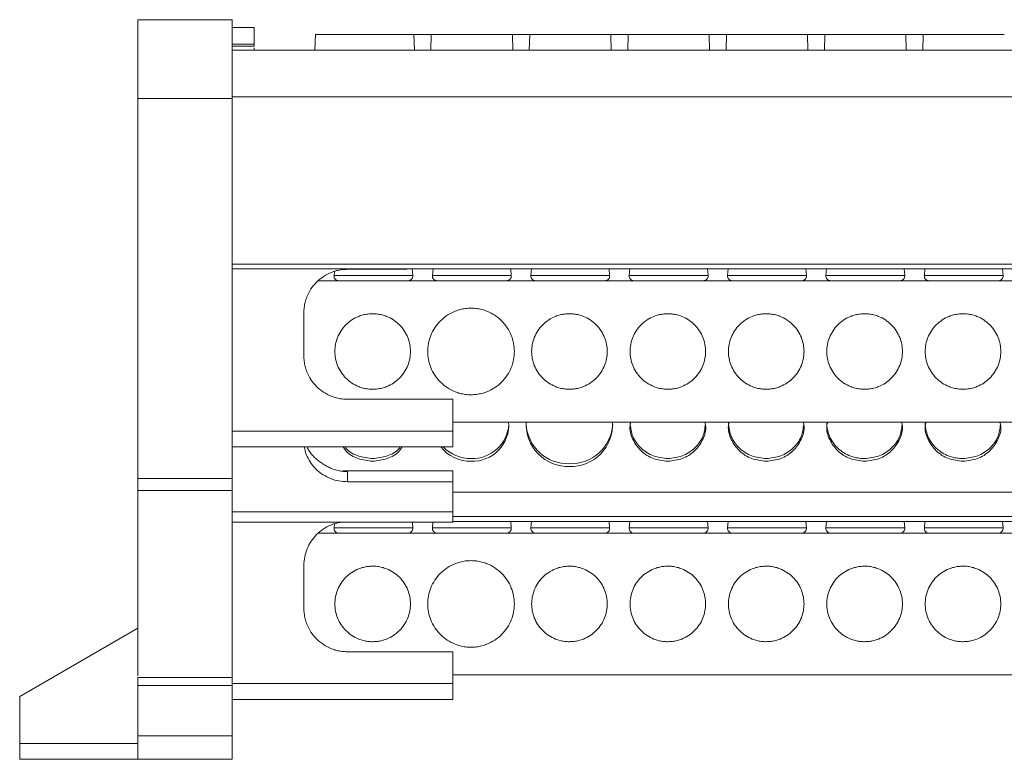
# Model space of a CAD drawing. Units: millimetres. Extents: x 1814 to 2232, y 1235 to 1405.
# Drawn here: x 1931 to 1993, y 1356 to 1403 of the extents above; entities that cross this region are included whole.
import ezdxf

# ---------------------------------------------------------------- set-up
doc = ezdxf.new("R2010")
doc.units = ezdxf.units.MM

# ---------------------------------------------------------------- blocks, each defined once
blk = doc.blocks.new('1')
at = {"color": 7, "linetype": 'Continuous', "lineweight": 15}
for p, q in [((1938.187, 1402.608), (1944.188, 1402.608)), ((1944.188, 1397.608), (1944.188, 1402.608)), ((1944.188, 1402.108), (1945.588, 1402.108)), ((1945.588, 1402.108), (1945.588, 1401.05)), ((1949.47, 1401.664), (1949.435, 1400.661)), ((1955.757, 1400.661), (1955.732, 1401.661)), ((1956.835, 1401.661), (1956.81, 1400.661)), ((1962.007, 1400.661), (1961.982, 1401.661)), ((1963.085, 1401.661), (1963.06, 1400.661)), ((1968.257, 1400.661), (1968.232, 1401.661)), ((1969.335, 1401.661), (1969.31, 1400.661)), ((1974.507, 1400.661), (1974.482, 1401.661)), ((1975.585, 1401.661), (1975.56, 1400.661)), ((1980.757, 1400.661), (1980.732, 1401.661)), ((1981.835, 1401.661), (1981.81, 1400.661)), ((1987.007, 1400.661), (1986.982, 1401.661)), ((1988.085, 1401.661), (1988.06, 1400.661)), ((1945.588, 1401.05), (1944.188, 1401.05)), ((1944.188, 1400.917), (1945.588, 1400.917)), ((1944.188, 1400.661), (2049.987, 1400.661)), ((1945.588, 1400.811), (1945.588, 1400.661)), ((1938.187, 1397.608), (1938.187, 1373.46)), ((1938.187, 1397.608), (1944.188, 1397.608)), ((1944.188, 1397.704), (2049.987, 1397.704)), ((1944.188, 1373.46), (1944.188, 1397.608)), ((1944.188, 1387.071), (2049.987, 1387.071)), ((1944.188, 1386.765), (2049.987, 1386.765)), ((1951.509, 1386.745), (1955.277, 1386.745)), ((1955.277, 1386.765), (1955.277, 1386.745)), ((1955.663, 1386.35), (1955.625, 1386.765)), ((1956.942, 1386.765), (1956.905, 1386.35)), ((1961.913, 1386.35), (1961.875, 1386.765)), ((1963.192, 1386.765), (1963.155, 1386.35)), ((1968.163, 1386.35), (1968.125, 1386.765)), ((1969.442, 1386.765), (1969.405, 1386.35)), ((1974.413, 1386.35), (1974.375, 1386.765)), ((1975.692, 1386.765), (1975.655, 1386.35)), ((1980.663, 1386.35), (1980.625, 1386.765)), ((1981.942, 1386.765), (1981.905, 1386.35)), ((1986.913, 1386.35), (1986.875, 1386.765)), ((1988.192, 1386.765), (1988.155, 1386.35)), ((1993.163, 1386.35), (1993.125, 1386.765)), ((2044.533, 1386.022), (1949.657, 1386.022)), ((1950.678, 1386.604), (1950.655, 1386.35)), ((1948.736, 1381.256), (1948.736, 1383.973)), ((1958.207, 1378.484), (1951.509, 1378.484)), ((1958.207, 1376.456), (1958.207, 1378.484)), ((1958.207, 1377.022), (2035.968, 1377.022)), ((1944.188, 1376.456), (1958.207, 1376.456)), ((1958.207, 1375.455), (1944.188, 1375.455)), ((1948.97, 1375.388), (1948.947, 1375.455)), ((1951.217, 1373.934), (1958.207, 1373.934)), ((1951.509, 1373.887), (1951.509, 1373.244)), ((1958.207, 1373.244), (1958.207, 1373.934)), ((1938.187, 1373.46), (1944.188, 1373.46)), ((1958.207, 1373.244), (1951.509, 1373.244)), ((1958.207, 1371.338), (1958.207, 1373.244)), ((1944.188, 1372.683), (1938.187, 1372.683)), ((1938.187, 1372.683), (1938.187, 1360.911)), ((1944.188, 1360.805), (1944.188, 1372.683)), ((1958.207, 1372.573), (2035.968, 1372.573)), ((1944.188, 1371.338), (1958.207, 1371.338)), ((1944.188, 1370.68), (1958.208, 1370.68)), ((1950.678, 1370.561), (1950.655, 1370.306)), ((1955.663, 1370.306), (1955.629, 1370.68)), ((1956.939, 1370.68), (1956.905, 1370.306)), ((1958.207, 1370.722), (2035.968, 1370.722)), ((1961.913, 1370.306), (1961.875, 1370.722)), ((1963.192, 1370.722), (1963.155, 1370.306)), ((1968.163, 1370.306), (1968.125, 1370.722)), ((1969.442, 1370.722), (1969.405, 1370.306)), ((1974.413, 1370.306), (1974.375, 1370.722)), ((1975.692, 1370.722), (1975.655, 1370.306)), ((1980.663, 1370.306), (1980.625, 1370.722)), ((1981.942, 1370.722), (1981.905, 1370.306)), ((1986.913, 1370.306), (1986.875, 1370.722)), ((1988.192, 1370.722), (1988.155, 1370.306)), ((1993.163, 1370.306), (1993.125, 1370.722)), ((2044.533, 1369.979), (1949.657, 1369.979)), ((1948.736, 1365.213), (1948.736, 1367.93)), ((1938.187, 1363.935), (1930.687, 1359.605)), ((1958.207, 1362.441), (1951.509, 1362.441)), ((1958.207, 1360.412), (1958.207, 1362.441)), ((1938.187, 1360.805), (1944.188, 1360.805)), ((1944.188, 1360.412), (1958.207, 1360.412)), ((1958.207, 1360.979), (2035.968, 1360.979)), ((1944.188, 1360.305), (1938.187, 1360.305)), ((1938.187, 1360.305), (1938.187, 1357.104)), ((1944.188, 1357.104), (1944.188, 1360.305)), ((1930.687, 1359.605), (1930.687, 1356.604)), ((1958.207, 1359.412), (1944.188, 1359.412)), ((1938.187, 1357.104), (1944.188, 1357.104)), ((1944.188, 1355.604), (1944.188, 1357.104)), ((1938.187, 1355.604), (1930.687, 1355.604)), ((1938.187, 1355.604), (1944.188, 1355.604))]:
    blk.add_line(p, q, dxfattribs=at)
at = {"color": 8, "linetype": 'Continuous', "lineweight": 15}
for p, q in [((1955.663, 1386.35), (1950.655, 1386.35)), ((1961.913, 1386.35), (1956.905, 1386.35)), ((1968.163, 1386.35), (1963.155, 1386.35)), ((1974.413, 1386.35), (1969.405, 1386.35)), ((1980.663, 1386.35), (1975.655, 1386.35)), ((1986.913, 1386.35), (1981.905, 1386.35)), ((1993.163, 1386.35), (1988.155, 1386.35)), ((1958.207, 1371.028), (2035.968, 1371.028)), ((1955.663, 1370.306), (1950.655, 1370.306)), ((1961.913, 1370.306), (1956.905, 1370.306)), ((1968.163, 1370.306), (1963.155, 1370.306)), ((1974.413, 1370.306), (1969.405, 1370.306)), ((1980.663, 1370.306), (1975.655, 1370.306)), ((1986.913, 1370.306), (1981.905, 1370.306)), ((1993.163, 1370.306), (1988.155, 1370.306)), ((1930.687, 1356.604), (1938.187, 1356.604))]:
    blk.add_line(p, q, dxfattribs=at)
at = {"color": 7, "linetype": 'Continuous', "lineweight": 15}
for centre, radius, start, end in [((1950.953, 1386.322), 0.3, 174.79974, 270), ((1955.364, 1386.322), 0.3, 270, 5.20026), ((1957.203, 1386.322), 0.3, 174.79974, 270), ((1961.614, 1386.322), 0.3, 270, 5.20026), ((1963.453, 1386.322), 0.3, 174.79974, 270), ((1967.864, 1386.322), 0.3, 270, 5.20026), ((1969.703, 1386.322), 0.3, 174.79974, 270), ((1974.114, 1386.322), 0.3, 270, 5.20026), ((1975.953, 1386.322), 0.3, 174.79974, 270), ((1980.364, 1386.322), 0.3, 270, 5.20026), ((1982.203, 1386.322), 0.3, 174.79974, 270), ((1986.614, 1386.322), 0.3, 270, 5.20026), ((1988.453, 1386.322), 0.3, 174.79974, 270), ((1992.864, 1386.322), 0.3, 270, 5.20026), ((1959.444, 1376.854), 2.309, 267.87991, 4.17885), ((1959.437, 1377.041), 2.325, 268.06257, 356.20974), ((1965.525, 1377.057), 2.67, 183.64571, 271.80623), ((1965.518, 1376.87), 2.654, 176.70132, 271.95927), ((1965.699, 1376.87), 2.654, 268.04064, 3.29861), ((1965.693, 1377.057), 2.67, 268.19368, 356.35422), ((1959.332, 1376.983), 2.437, 218.82238, 270.63461), ((1959.343, 1377.185), 2.467, 224.49745, 270.3658), ((1950.953, 1370.279), 0.3, 174.79974, 270), ((1955.364, 1370.279), 0.3, 270, 5.20026), ((1957.203, 1370.279), 0.3, 174.79974, 270), ((1961.614, 1370.279), 0.3, 270, 5.20026), ((1963.453, 1370.279), 0.3, 174.79974, 270), ((1967.864, 1370.279), 0.3, 270, 5.20026), ((1969.703, 1370.279), 0.3, 174.79974, 270), ((1974.114, 1370.279), 0.3, 270, 5.20026), ((1975.953, 1370.279), 0.3, 174.79974, 270), ((1980.364, 1370.279), 0.3, 270, 5.20026), ((1982.203, 1370.279), 0.3, 174.79974, 270), ((1986.614, 1370.279), 0.3, 270, 5.20026), ((1988.453, 1370.279), 0.3, 174.79974, 270), ((1992.864, 1370.279), 0.3, 270, 5.20026)]:
    blk.add_arc(centre, radius, start, end, dxfattribs=at)
for points, knots in [([(1938.187, 1397.608), (1938.187, 1398.262), (1938.187, 1398.917), (1938.187, 1400.126), (1938.187, 1400.681), (1938.187, 1401.606), (1938.187, 1401.977), (1938.187, 1402.478), (1938.187, 1402.608), (1938.187, 1402.608)], [0, 0, 0, 0, 0.25, 0.25, 0.5, 0.5, 0.75, 0.75, 1, 1, 1, 1]), ([(1949.47, 1401.661), (1949.47, 1401.661), (1949.566, 1401.661), (1949.935, 1401.661), (1950.209, 1401.661), (1950.892, 1401.661), (1951.301, 1401.661), (1952.193, 1401.661), (1952.676, 1401.661), (1953.159, 1401.661)], [0, 0, 0, 0, 0.25, 0.25, 0.5, 0.5, 0.75, 0.75, 1, 1, 1, 1]), ([(1953.159, 1401.661), (1953.633, 1401.661), (1954.108, 1401.661), (1954.988, 1401.661), (1955.392, 1401.661), (1955.732, 1401.661)], [0, 0, 0, 0, 0.5, 0.5, 1, 1, 1, 1]), ([(1955.732, 1401.661), (1955.751, 1401.661), (1955.787, 1401.661), (1955.846, 1401.661), (1955.909, 1401.661), (1956, 1401.661), (1956.125, 1401.661), (1956.283, 1401.661), (1956.442, 1401.661), (1956.59, 1401.661), (1956.724, 1401.661), (1956.798, 1401.661), (1956.835, 1401.661)], [0, 0, 0, 0, 0.0604697, 0.1203709, 0.1802216, 0.240541, 0.3701202, 0.500125, 0.629704, 0.7597087, 0.879537, 1, 1, 1, 1]), ([(1956.835, 1401.661), (1957.175, 1401.661), (1957.58, 1401.661), (1958.459, 1401.661), (1958.934, 1401.661), (1959.883, 1401.661), (1960.358, 1401.661), (1961.238, 1401.661), (1961.642, 1401.661), (1961.982, 1401.661)], [0, 0, 0, 0, 0.25, 0.25, 0.5, 0.5, 0.75, 0.75, 1, 1, 1, 1]), ([(1961.982, 1401.661), (1962.001, 1401.661), (1962.037, 1401.661), (1962.096, 1401.661), (1962.159, 1401.661), (1962.25, 1401.661), (1962.375, 1401.661), (1962.533, 1401.661), (1962.692, 1401.661), (1962.84, 1401.661), (1962.974, 1401.661), (1963.048, 1401.661), (1963.085, 1401.661)], [0, 0, 0, 0, 0.06047, 0.120371, 0.180222, 0.240541, 0.37012, 0.500125, 0.629704, 0.759709, 0.879537, 1, 1, 1, 1]), ([(1963.085, 1401.661), (1963.425, 1401.661), (1963.83, 1401.661), (1964.709, 1401.661), (1965.184, 1401.661), (1966.133, 1401.661), (1966.608, 1401.661), (1967.488, 1401.661), (1967.892, 1401.661), (1968.232, 1401.661)], [0, 0, 0, 0, 0.25, 0.25, 0.5, 0.5, 0.75, 0.75, 1, 1, 1, 1]), ([(1968.232, 1401.661), (1968.251, 1401.661), (1968.287, 1401.661), (1968.346, 1401.661), (1968.409, 1401.661), (1968.5, 1401.661), (1968.625, 1401.661), (1968.783, 1401.661), (1968.942, 1401.661), (1969.09, 1401.661), (1969.224, 1401.661), (1969.298, 1401.661), (1969.335, 1401.661)], [0, 0, 0, 0, 0.06047, 0.120371, 0.180222, 0.240541, 0.37012, 0.500125, 0.629704, 0.759709, 0.879537, 1, 1, 1, 1]), ([(1969.335, 1401.661), (1969.675, 1401.661), (1970.08, 1401.661), (1970.959, 1401.661), (1971.434, 1401.661), (1972.383, 1401.661), (1972.858, 1401.661), (1973.738, 1401.661), (1974.142, 1401.661), (1974.482, 1401.661)], [0, 0, 0, 0, 0.25, 0.25, 0.5, 0.5, 0.75, 0.75, 1, 1, 1, 1]), ([(1974.482, 1401.661), (1974.501, 1401.661), (1974.537, 1401.661), (1974.596, 1401.661), (1974.659, 1401.661), (1974.75, 1401.661), (1974.875, 1401.661), (1975.033, 1401.661), (1975.192, 1401.661), (1975.34, 1401.661), (1975.474, 1401.661), (1975.548, 1401.661), (1975.585, 1401.661)], [0, 0, 0, 0, 0.06047, 0.120371, 0.180222, 0.240541, 0.37012, 0.500125, 0.629704, 0.759709, 0.879537, 1, 1, 1, 1]), ([(1975.585, 1401.661), (1975.925, 1401.661), (1976.33, 1401.661), (1977.209, 1401.661), (1977.684, 1401.661), (1978.633, 1401.661), (1979.108, 1401.661), (1979.988, 1401.661), (1980.392, 1401.661), (1980.732, 1401.661)], [0, 0, 0, 0, 0.25, 0.25, 0.5, 0.5, 0.75, 0.75, 1, 1, 1, 1]), ([(1980.732, 1401.661), (1980.751, 1401.661), (1980.787, 1401.661), (1980.846, 1401.661), (1980.909, 1401.661), (1981, 1401.661), (1981.125, 1401.661), (1981.283, 1401.661), (1981.442, 1401.661), (1981.59, 1401.661), (1981.724, 1401.661), (1981.798, 1401.661), (1981.835, 1401.661)], [0, 0, 0, 0, 0.06047, 0.120371, 0.180222, 0.240541, 0.37012, 0.500125, 0.629704, 0.759709, 0.879537, 1, 1, 1, 1]), ([(1981.835, 1401.661), (1982.175, 1401.661), (1982.58, 1401.661), (1983.459, 1401.661), (1983.934, 1401.661), (1984.883, 1401.661), (1985.358, 1401.661), (1986.238, 1401.661), (1986.642, 1401.661), (1986.982, 1401.661)], [0, 0, 0, 0, 0.25, 0.25, 0.5, 0.5, 0.75, 0.75, 1, 1, 1, 1]), ([(1986.982, 1401.661), (1987.001, 1401.661), (1987.037, 1401.661), (1987.096, 1401.661), (1987.159, 1401.661), (1987.25, 1401.661), (1987.375, 1401.661), (1987.533, 1401.661), (1987.692, 1401.661), (1987.84, 1401.661), (1987.974, 1401.661), (1988.048, 1401.661), (1988.085, 1401.661)], [0, 0, 0, 0, 0.06047, 0.120371, 0.180222, 0.240541, 0.37012, 0.500125, 0.629704, 0.759709, 0.879537, 1, 1, 1, 1]), ([(1988.085, 1401.661), (1988.425, 1401.661), (1988.83, 1401.661), (1989.709, 1401.661), (1990.184, 1401.661), (1991.133, 1401.661), (1991.608, 1401.661), (1992.488, 1401.661), (1992.892, 1401.661), (1993.232, 1401.661)], [0, 0, 0, 0, 0.25, 0.25, 0.5, 0.5, 0.75, 0.75, 1, 1, 1, 1]), ([(1945.588, 1401.008), (1945.588, 1400.999), (1945.588, 1400.98), (1945.588, 1400.954), (1945.588, 1400.931), (1945.588, 1400.922), (1945.588, 1400.917)], [0, 0, 0, 0, 0.25118, 0.499885, 0.745861, 1, 1, 1, 1]), ([(1948.736, 1383.973), (1948.737, 1384.031), (1948.74, 1384.148), (1948.756, 1384.321), (1948.783, 1384.493), (1948.821, 1384.662), (1948.87, 1384.83), (1948.973, 1385.116), (1949.174, 1385.506), (1949.535, 1385.946), (1949.975, 1386.307), (1950.417, 1386.535), (1950.817, 1386.665), (1951.16, 1386.733), (1951.392, 1386.741), (1951.509, 1386.745)], [0, 0, 0, 0, 0.040316, 0.080307, 0.120131, 0.159948, 0.199917, 0.240198, 0.370067, 0.500058, 0.629926, 0.759917, 0.840077, 0.919678, 1, 1, 1, 1]), ([(1959.359, 1378.772), (1959.301, 1378.773), (1959.185, 1378.775), (1959.013, 1378.792), (1958.843, 1378.819), (1958.675, 1378.857), (1958.509, 1378.905), (1958.225, 1379.008), (1957.838, 1379.207), (1957.401, 1379.565), (1957.043, 1380.001), (1956.791, 1380.49), (1956.64, 1381.004), (1956.593, 1381.522), (1956.64, 1382.041), (1956.791, 1382.554), (1957.043, 1383.043), (1957.401, 1383.48), (1957.838, 1383.838), (1958.276, 1384.064), (1958.673, 1384.193), (1959.013, 1384.26), (1959.243, 1384.268), (1959.359, 1384.272)], [0, 0, 0, 0, 0.020163, 0.040164, 0.060081, 0.079994, 0.099984, 0.12013, 0.18508, 0.250093, 0.315043, 0.380056, 0.440012, 0.500029, 0.559985, 0.620002, 0.684953, 0.749965, 0.814916, 0.879928, 0.920018, 0.959828, 1, 1, 1, 1]), ([(1959.359, 1384.272), (1959.417, 1384.271), (1959.532, 1384.269), (1959.704, 1384.253), (1959.874, 1384.226), (1960.042, 1384.188), (1960.208, 1384.14), (1960.493, 1384.037), (1960.88, 1383.838), (1961.316, 1383.48), (1961.674, 1383.043), (1961.926, 1382.554), (1962.077, 1382.041), (1962.125, 1381.523), (1962.077, 1381.004), (1961.926, 1380.491), (1961.674, 1380.001), (1961.316, 1379.565), (1960.88, 1379.207), (1960.442, 1378.981), (1960.045, 1378.852), (1959.704, 1378.785), (1959.474, 1378.776), (1959.359, 1378.772)], [0, 0, 0, 0, 0.020163, 0.040164, 0.060081, 0.079994, 0.099984, 0.12013, 0.18508, 0.250093, 0.315043, 0.380056, 0.440012, 0.500029, 0.559985, 0.620002, 0.684953, 0.749965, 0.814916, 0.879928, 0.920018, 0.959828, 1, 1, 1, 1]), ([(1953.109, 1379.122), (1953.058, 1379.123), (1952.957, 1379.125), (1952.807, 1379.14), (1952.659, 1379.163), (1952.512, 1379.196), (1952.367, 1379.238), (1952.119, 1379.328), (1951.781, 1379.502), (1951.4, 1379.814), (1951.088, 1380.195), (1950.868, 1380.622), (1950.736, 1381.07), (1950.695, 1381.522), (1950.736, 1381.975), (1950.868, 1382.423), (1951.088, 1382.85), (1951.4, 1383.231), (1951.781, 1383.543), (1952.163, 1383.74), (1952.51, 1383.853), (1952.807, 1383.912), (1953.008, 1383.919), (1953.109, 1383.922)], [0, 0, 0, 0, 0.020164, 0.040166, 0.060083, 0.079996, 0.099985, 0.12013, 0.185075, 0.250092, 0.315038, 0.380055, 0.440007, 0.500029, 0.55998, 0.620002, 0.684948, 0.749965, 0.814911, 0.879928, 0.920012, 0.959822, 1, 1, 1, 1]), ([(1953.109, 1383.922), (1953.159, 1383.921), (1953.26, 1383.92), (1953.41, 1383.905), (1953.559, 1383.882), (1953.705, 1383.849), (1953.85, 1383.807), (1954.098, 1383.717), (1954.436, 1383.543), (1954.817, 1383.231), (1955.129, 1382.85), (1955.349, 1382.423), (1955.481, 1381.975), (1955.523, 1381.523), (1955.481, 1381.07), (1955.35, 1380.622), (1955.13, 1380.195), (1954.817, 1379.814), (1954.436, 1379.502), (1954.054, 1379.304), (1953.707, 1379.192), (1953.411, 1379.133), (1953.21, 1379.126), (1953.109, 1379.122)], [0, 0, 0, 0, 0.0201644, 0.0401657, 0.060083, 0.0799963, 0.0999854, 0.1201295, 0.1850754, 0.2500925, 0.3150384, 0.3800554, 0.4400069, 0.5000288, 0.5599803, 0.6200022, 0.6849481, 0.7499652, 0.8149111, 0.8799282, 0.9200118, 0.9598223, 1, 1, 1, 1]), ([(1965.609, 1379.122), (1965.558, 1379.123), (1965.457, 1379.125), (1965.307, 1379.14), (1965.159, 1379.163), (1965.012, 1379.196), (1964.867, 1379.238), (1964.619, 1379.328), (1964.281, 1379.502), (1963.9, 1379.814), (1963.588, 1380.195), (1963.368, 1380.622), (1963.236, 1381.07), (1963.195, 1381.522), (1963.236, 1381.975), (1963.368, 1382.423), (1963.588, 1382.85), (1963.9, 1383.231), (1964.281, 1383.543), (1964.663, 1383.74), (1965.01, 1383.853), (1965.307, 1383.912), (1965.508, 1383.919), (1965.609, 1383.922)], [0, 0, 0, 0, 0.0201644, 0.0401657, 0.060083, 0.0799963, 0.0999854, 0.1201295, 0.1850754, 0.2500925, 0.3150384, 0.3800554, 0.4400069, 0.5000288, 0.5599803, 0.6200022, 0.6849481, 0.7499652, 0.8149111, 0.8799282, 0.9200118, 0.9598223, 1, 1, 1, 1]), ([(1965.609, 1383.922), (1965.659, 1383.921), (1965.76, 1383.92), (1965.91, 1383.905), (1966.059, 1383.882), (1966.205, 1383.849), (1966.35, 1383.807), (1966.598, 1383.717), (1966.936, 1383.543), (1967.317, 1383.231), (1967.629, 1382.85), (1967.849, 1382.423), (1967.981, 1381.975), (1968.023, 1381.523), (1967.981, 1381.07), (1967.85, 1380.622), (1967.63, 1380.195), (1967.317, 1379.814), (1966.936, 1379.502), (1966.554, 1379.304), (1966.207, 1379.192), (1965.911, 1379.133), (1965.71, 1379.126), (1965.609, 1379.122)], [0, 0, 0, 0, 0.020164, 0.040166, 0.060083, 0.079996, 0.099985, 0.12013, 0.185075, 0.250092, 0.315038, 0.380055, 0.440007, 0.500029, 0.55998, 0.620002, 0.684948, 0.749965, 0.814911, 0.879928, 0.920012, 0.959822, 1, 1, 1, 1]), ([(1971.859, 1379.122), (1971.808, 1379.123), (1971.707, 1379.125), (1971.557, 1379.14), (1971.409, 1379.163), (1971.262, 1379.196), (1971.117, 1379.238), (1970.869, 1379.328), (1970.531, 1379.502), (1970.15, 1379.814), (1969.838, 1380.195), (1969.618, 1380.622), (1969.486, 1381.07), (1969.445, 1381.522), (1969.486, 1381.975), (1969.618, 1382.423), (1969.838, 1382.85), (1970.15, 1383.231), (1970.531, 1383.543), (1970.913, 1383.74), (1971.26, 1383.853), (1971.557, 1383.912), (1971.758, 1383.919), (1971.859, 1383.922)], [0, 0, 0, 0, 0.020164, 0.040166, 0.060083, 0.079996, 0.099985, 0.12013, 0.185075, 0.250092, 0.315038, 0.380055, 0.440007, 0.500029, 0.55998, 0.620002, 0.684948, 0.749965, 0.814911, 0.879928, 0.920012, 0.959822, 1, 1, 1, 1]), ([(1971.859, 1383.922), (1971.909, 1383.921), (1972.01, 1383.92), (1972.16, 1383.905), (1972.309, 1383.882), (1972.455, 1383.849), (1972.6, 1383.807), (1972.848, 1383.717), (1973.186, 1383.543), (1973.567, 1383.231), (1973.879, 1382.85), (1974.099, 1382.423), (1974.231, 1381.975), (1974.273, 1381.523), (1974.231, 1381.07), (1974.1, 1380.622), (1973.88, 1380.195), (1973.567, 1379.814), (1973.186, 1379.502), (1972.804, 1379.304), (1972.457, 1379.192), (1972.161, 1379.133), (1971.96, 1379.126), (1971.859, 1379.122)], [0, 0, 0, 0, 0.020164, 0.040166, 0.060083, 0.079996, 0.099985, 0.12013, 0.185075, 0.250092, 0.315038, 0.380055, 0.440007, 0.500029, 0.55998, 0.620002, 0.684948, 0.749965, 0.814911, 0.879928, 0.920012, 0.959822, 1, 1, 1, 1]), ([(1978.109, 1379.122), (1978.058, 1379.123), (1977.957, 1379.125), (1977.807, 1379.14), (1977.659, 1379.163), (1977.512, 1379.196), (1977.367, 1379.238), (1977.119, 1379.328), (1976.781, 1379.502), (1976.4, 1379.814), (1976.088, 1380.195), (1975.868, 1380.622), (1975.736, 1381.07), (1975.695, 1381.522), (1975.736, 1381.975), (1975.868, 1382.423), (1976.088, 1382.85), (1976.4, 1383.231), (1976.781, 1383.543), (1977.163, 1383.74), (1977.51, 1383.853), (1977.807, 1383.912), (1978.008, 1383.919), (1978.109, 1383.922)], [0, 0, 0, 0, 0.020164, 0.040166, 0.060083, 0.079996, 0.099985, 0.12013, 0.185075, 0.250092, 0.315038, 0.380055, 0.440007, 0.500029, 0.55998, 0.620002, 0.684948, 0.749965, 0.814911, 0.879928, 0.920012, 0.959822, 1, 1, 1, 1]), ([(1978.109, 1383.922), (1978.159, 1383.921), (1978.26, 1383.92), (1978.41, 1383.905), (1978.559, 1383.882), (1978.705, 1383.849), (1978.85, 1383.807), (1979.098, 1383.717), (1979.436, 1383.543), (1979.817, 1383.231), (1980.129, 1382.85), (1980.349, 1382.423), (1980.481, 1381.975), (1980.523, 1381.523), (1980.481, 1381.07), (1980.35, 1380.622), (1980.13, 1380.195), (1979.817, 1379.814), (1979.436, 1379.502), (1979.054, 1379.304), (1978.707, 1379.192), (1978.411, 1379.133), (1978.21, 1379.126), (1978.109, 1379.122)], [0, 0, 0, 0, 0.020164, 0.040166, 0.060083, 0.079996, 0.099985, 0.12013, 0.185075, 0.250092, 0.315038, 0.380055, 0.440007, 0.500029, 0.55998, 0.620002, 0.684948, 0.749965, 0.814911, 0.879928, 0.920012, 0.959822, 1, 1, 1, 1]), ([(1984.359, 1379.122), (1984.308, 1379.123), (1984.207, 1379.125), (1984.057, 1379.14), (1983.909, 1379.163), (1983.762, 1379.196), (1983.617, 1379.238), (1983.369, 1379.328), (1983.031, 1379.502), (1982.65, 1379.814), (1982.338, 1380.195), (1982.118, 1380.622), (1981.986, 1381.07), (1981.945, 1381.522), (1981.986, 1381.975), (1982.118, 1382.423), (1982.338, 1382.85), (1982.65, 1383.231), (1983.031, 1383.543), (1983.413, 1383.74), (1983.76, 1383.853), (1984.057, 1383.912), (1984.258, 1383.919), (1984.359, 1383.922)], [0, 0, 0, 0, 0.020164, 0.040166, 0.060083, 0.079996, 0.099985, 0.12013, 0.185075, 0.250092, 0.315038, 0.380055, 0.440007, 0.500029, 0.55998, 0.620002, 0.684948, 0.749965, 0.814911, 0.879928, 0.920012, 0.959822, 1, 1, 1, 1]), ([(1984.359, 1383.922), (1984.409, 1383.921), (1984.51, 1383.92), (1984.66, 1383.905), (1984.809, 1383.882), (1984.955, 1383.849), (1985.1, 1383.807), (1985.348, 1383.717), (1985.686, 1383.543), (1986.067, 1383.231), (1986.379, 1382.85), (1986.599, 1382.423), (1986.731, 1381.975), (1986.773, 1381.523), (1986.731, 1381.07), (1986.6, 1380.622), (1986.38, 1380.195), (1986.067, 1379.814), (1985.686, 1379.502), (1985.304, 1379.304), (1984.957, 1379.192), (1984.661, 1379.133), (1984.46, 1379.126), (1984.359, 1379.122)], [0, 0, 0, 0, 0.0201644, 0.0401657, 0.060083, 0.0799963, 0.0999854, 0.1201295, 0.1850754, 0.2500925, 0.3150384, 0.3800554, 0.4400069, 0.5000288, 0.5599803, 0.6200022, 0.6849481, 0.7499652, 0.8149111, 0.8799282, 0.9200118, 0.9598223, 1, 1, 1, 1]), ([(1990.609, 1379.122), (1990.558, 1379.123), (1990.457, 1379.125), (1990.307, 1379.14), (1990.159, 1379.163), (1990.012, 1379.196), (1989.867, 1379.238), (1989.619, 1379.328), (1989.281, 1379.502), (1988.9, 1379.814), (1988.588, 1380.195), (1988.368, 1380.622), (1988.236, 1381.07), (1988.195, 1381.522), (1988.236, 1381.975), (1988.368, 1382.423), (1988.588, 1382.85), (1988.9, 1383.231), (1989.281, 1383.543), (1989.663, 1383.74), (1990.01, 1383.853), (1990.307, 1383.912), (1990.508, 1383.919), (1990.609, 1383.922)], [0, 0, 0, 0, 0.0201644, 0.0401657, 0.060083, 0.0799963, 0.0999854, 0.1201295, 0.1850754, 0.2500925, 0.3150384, 0.3800554, 0.4400069, 0.5000288, 0.5599803, 0.6200022, 0.6849481, 0.7499652, 0.8149111, 0.8799282, 0.9200118, 0.9598223, 1, 1, 1, 1]), ([(1990.609, 1383.922), (1990.659, 1383.921), (1990.76, 1383.92), (1990.91, 1383.905), (1991.059, 1383.882), (1991.205, 1383.849), (1991.35, 1383.807), (1991.598, 1383.717), (1991.936, 1383.543), (1992.317, 1383.231), (1992.629, 1382.85), (1992.849, 1382.423), (1992.981, 1381.975), (1993.023, 1381.523), (1992.981, 1381.07), (1992.85, 1380.622), (1992.63, 1380.195), (1992.317, 1379.814), (1991.936, 1379.502), (1991.554, 1379.304), (1991.207, 1379.192), (1990.911, 1379.133), (1990.71, 1379.126), (1990.609, 1379.122)], [0, 0, 0, 0, 0.020164, 0.040166, 0.060083, 0.079996, 0.099985, 0.12013, 0.185075, 0.250092, 0.315038, 0.380055, 0.440007, 0.500029, 0.55998, 0.620002, 0.684948, 0.749965, 0.814911, 0.879928, 0.920012, 0.959822, 1, 1, 1, 1]), ([(1951.509, 1378.484), (1951.45, 1378.485), (1951.334, 1378.487), (1951.16, 1378.504), (1950.989, 1378.531), (1950.819, 1378.569), (1950.652, 1378.618), (1950.365, 1378.721), (1949.975, 1378.922), (1949.535, 1379.283), (1949.174, 1379.723), (1948.947, 1380.165), (1948.817, 1380.565), (1948.749, 1380.908), (1948.74, 1381.14), (1948.736, 1381.256)], [0, 0, 0, 0, 0.040316, 0.080307, 0.120131, 0.159948, 0.199917, 0.240198, 0.370067, 0.500058, 0.629926, 0.759917, 0.840077, 0.919678, 1, 1, 1, 1]), ([(1971.859, 1374.546), (1971.545, 1374.58), (1970.918, 1374.648), (1970.113, 1375.17), (1969.602, 1375.912), (1969.397, 1376.589), (1969.487, 1376.949), (1969.505, 1377.022)], [0, 0, 0, 0, 0.234983, 0.469966, 0.704948, 0.939931, 1, 1, 1, 1]), ([(1969.459, 1376.973), (1969.495, 1376.677), (1969.567, 1376.086), (1970.122, 1375.341), (1970.915, 1374.819), (1971.544, 1374.751), (1971.859, 1374.717)], [0, 0, 0, 0, 0.250001, 0.500002, 0.75, 1, 1, 1, 1]), ([(1974.212, 1377.022), (1974.23, 1376.949), (1974.321, 1376.589), (1974.116, 1375.912), (1973.605, 1375.17), (1972.8, 1374.648), (1972.172, 1374.58), (1971.859, 1374.546)], [0, 0, 0, 0, 0.060069, 0.295052, 0.530034, 0.765017, 1, 1, 1, 1]), ([(1971.859, 1374.717), (1972.173, 1374.751), (1972.802, 1374.819), (1973.594, 1375.341), (1974.136, 1376.06), (1974.207, 1376.621), (1974.241, 1376.887)], [0, 0, 0, 0, 0.256348, 0.512696, 0.769046, 1, 1, 1, 1]), ([(1978.109, 1374.546), (1977.795, 1374.58), (1977.168, 1374.648), (1976.363, 1375.17), (1975.852, 1375.912), (1975.647, 1376.589), (1975.737, 1376.949), (1975.755, 1377.022)], [0, 0, 0, 0, 0.234983, 0.469966, 0.704948, 0.939931, 1, 1, 1, 1]), ([(1975.709, 1376.973), (1975.745, 1376.677), (1975.817, 1376.086), (1976.372, 1375.341), (1977.165, 1374.819), (1977.794, 1374.751), (1978.109, 1374.717)], [0, 0, 0, 0, 0.250001, 0.500002, 0.75, 1, 1, 1, 1]), ([(1980.462, 1377.022), (1980.48, 1376.949), (1980.571, 1376.589), (1980.366, 1375.912), (1979.855, 1375.17), (1979.05, 1374.648), (1978.422, 1374.58), (1978.109, 1374.546)], [0, 0, 0, 0, 0.060069, 0.295053, 0.530034, 0.765017, 1, 1, 1, 1]), ([(1978.109, 1374.717), (1978.423, 1374.751), (1979.052, 1374.819), (1979.844, 1375.341), (1980.386, 1376.06), (1980.457, 1376.621), (1980.491, 1376.887)], [0, 0, 0, 0, 0.256349, 0.512696, 0.769046, 1, 1, 1, 1]), ([(1984.359, 1374.546), (1984.045, 1374.58), (1983.418, 1374.648), (1982.613, 1375.17), (1982.102, 1375.912), (1981.897, 1376.589), (1981.987, 1376.949), (1982.005, 1377.022)], [0, 0, 0, 0, 0.234983, 0.469966, 0.704948, 0.939931, 1, 1, 1, 1]), ([(1981.959, 1376.973), (1981.96, 1376.925), (1981.961, 1376.831), (1981.976, 1376.69), (1981.999, 1376.55), (1982.032, 1376.412), (1982.074, 1376.276), (1982.164, 1376.043), (1982.338, 1375.725), (1982.65, 1375.367), (1983.031, 1375.074), (1983.413, 1374.889), (1983.76, 1374.783), (1984.057, 1374.728), (1984.258, 1374.721), (1984.359, 1374.717)], [0, 0, 0, 0, 0.040261, 0.0802184, 0.1200308, 0.1598589, 0.1998632, 0.2402019, 0.3700599, 0.5000602, 0.6299183, 0.7599187, 0.8400651, 0.9196655, 1, 1, 1, 1]), ([(1986.712, 1377.022), (1986.73, 1376.949), (1986.821, 1376.589), (1986.616, 1375.912), (1986.105, 1375.17), (1985.3, 1374.648), (1984.672, 1374.58), (1984.359, 1374.546)], [0, 0, 0, 0, 0.060069, 0.295052, 0.530034, 0.765018, 1, 1, 1, 1]), ([(1984.359, 1374.717), (1984.673, 1374.751), (1985.302, 1374.819), (1986.094, 1375.341), (1986.636, 1376.06), (1986.707, 1376.621), (1986.741, 1376.887)], [0, 0, 0, 0, 0.256348, 0.512696, 0.769046, 1, 1, 1, 1]), ([(1990.609, 1374.546), (1990.295, 1374.58), (1989.668, 1374.648), (1988.863, 1375.17), (1988.352, 1375.912), (1988.147, 1376.589), (1988.237, 1376.949), (1988.255, 1377.022)], [0, 0, 0, 0, 0.234983, 0.469966, 0.704948, 0.939931, 1, 1, 1, 1]), ([(1988.209, 1376.973), (1988.21, 1376.925), (1988.211, 1376.831), (1988.226, 1376.69), (1988.249, 1376.55), (1988.282, 1376.412), (1988.324, 1376.276), (1988.414, 1376.043), (1988.588, 1375.725), (1988.9, 1375.367), (1989.281, 1375.074), (1989.663, 1374.889), (1990.01, 1374.783), (1990.307, 1374.728), (1990.508, 1374.721), (1990.609, 1374.717)], [0, 0, 0, 0, 0.040261, 0.080218, 0.120031, 0.159859, 0.199863, 0.240202, 0.37006, 0.50006, 0.629918, 0.759919, 0.840065, 0.919665, 1, 1, 1, 1]), ([(1992.962, 1377.022), (1992.98, 1376.949), (1993.071, 1376.589), (1992.866, 1375.912), (1992.355, 1375.17), (1991.55, 1374.648), (1990.922, 1374.58), (1990.609, 1374.546)], [0, 0, 0, 0, 0.060069, 0.295052, 0.530034, 0.765017, 1, 1, 1, 1]), ([(1990.609, 1374.717), (1990.923, 1374.751), (1991.552, 1374.819), (1992.344, 1375.341), (1992.886, 1376.06), (1992.957, 1376.621), (1992.991, 1376.887)], [0, 0, 0, 0, 0.256348, 0.512696, 0.769046, 1, 1, 1, 1]), ([(1958.207, 1376.456), (1958.207, 1376.194), (1958.207, 1375.934), (1958.207, 1375.563), (1958.207, 1375.455), (1958.207, 1375.455)], [0, 0, 0, 0, 0.5, 0.5, 1, 1, 1, 1]), ([(1951.509, 1373.244), (1951.327, 1373.254), (1950.964, 1373.273), (1950.441, 1373.428), (1949.958, 1373.669), (1949.536, 1373.995), (1949.187, 1374.392), (1948.936, 1374.846), (1948.799, 1375.209), (1948.781, 1375.417), (1948.778, 1375.455)], [0, 0, 0, 0, 0.138398, 0.276795, 0.415191, 0.553589, 0.691987, 0.830384, 0.968779, 1, 1, 1, 1]), ([(1948.97, 1375.388), (1948.993, 1375.346), (1949.039, 1375.261), (1949.118, 1375.14), (1949.203, 1375.025), (1949.293, 1374.917), (1949.388, 1374.815), (1949.488, 1374.72), (1949.591, 1374.632), (1949.696, 1374.551), (1949.804, 1374.476), (1949.878, 1374.43), (1949.915, 1374.407)], [0, 0, 0, 0, 0.110822, 0.219222, 0.325205, 0.428779, 0.529949, 0.628721, 0.725104, 0.819106, 0.910735, 1, 1, 1, 1]), ([(1953.109, 1374.546), (1952.799, 1374.583), (1952.178, 1374.656), (1951.509, 1375.033), (1951.29, 1375.37), (1951.235, 1375.455)], [0, 0, 0, 0, 0.42743, 0.85486, 1, 1, 1, 1]), ([(1951.357, 1375.455), (1951.374, 1375.429), (1951.562, 1375.156), (1952.184, 1374.831), (1952.8, 1374.755), (1953.109, 1374.717)], [0, 0, 0, 0, 0.050261, 0.52513, 1, 1, 1, 1]), ([(1954.982, 1375.455), (1954.927, 1375.37), (1954.709, 1375.033), (1954.039, 1374.656), (1953.419, 1374.583), (1953.109, 1374.546)], [0, 0, 0, 0, 0.14514, 0.57257, 1, 1, 1, 1]), ([(1953.109, 1374.717), (1953.417, 1374.755), (1954.034, 1374.831), (1954.656, 1375.156), (1954.843, 1375.429), (1954.861, 1375.455)], [0, 0, 0, 0, 0.47487, 0.949739, 1, 1, 1, 1]), ([(1951.509, 1373.887), (1951.452, 1373.888), (1951.338, 1373.89), (1951.169, 1373.907), (1951.002, 1373.933), (1950.836, 1373.971), (1950.636, 1374.029), (1950.406, 1374.118), (1950.151, 1374.246), (1949.994, 1374.353), (1949.915, 1374.407)], [0, 0, 0, 0, 0.100025, 0.19949, 0.298796, 0.398346, 0.498538, 0.665304, 0.831847, 1, 1, 1, 1]), ([(1958.207, 1370.687), (1958.207, 1370.685), (1958.207, 1370.66), (1958.207, 1370.76), (1958.207, 1370.982), (1958.207, 1371.219), (1958.207, 1371.338)], [0, 0, 0, 0, 0.035406, 0.356933, 0.678466, 1, 1, 1, 1]), ([(1948.736, 1367.93), (1948.747, 1368.111), (1948.767, 1368.474), (1948.932, 1368.997), (1949.188, 1369.48), (1949.536, 1369.902), (1949.958, 1370.25), (1950.441, 1370.504), (1950.89, 1370.653), (1951.177, 1370.673), (1951.282, 1370.68)], [0, 0, 0, 0, 0.131902, 0.263802, 0.395702, 0.527604, 0.659506, 0.791406, 0.923307, 1, 1, 1, 1]), ([(1953.109, 1363.079), (1953.058, 1363.08), (1952.957, 1363.082), (1952.807, 1363.096), (1952.659, 1363.12), (1952.512, 1363.153), (1952.367, 1363.195), (1952.119, 1363.284), (1951.781, 1363.458), (1951.4, 1363.77), (1951.088, 1364.152), (1950.868, 1364.578), (1950.736, 1365.027), (1950.695, 1365.479), (1950.736, 1365.932), (1950.868, 1366.38), (1951.088, 1366.806), (1951.4, 1367.188), (1951.781, 1367.5), (1952.163, 1367.697), (1952.51, 1367.81), (1952.807, 1367.868), (1953.008, 1367.876), (1953.109, 1367.879)], [0, 0, 0, 0, 0.020164, 0.040166, 0.060083, 0.079996, 0.099985, 0.12013, 0.185075, 0.250092, 0.315038, 0.380055, 0.440007, 0.500029, 0.55998, 0.620002, 0.684948, 0.749965, 0.814911, 0.879928, 0.920012, 0.959822, 1, 1, 1, 1]), ([(1953.109, 1367.879), (1953.159, 1367.878), (1953.26, 1367.876), (1953.41, 1367.862), (1953.559, 1367.839), (1953.705, 1367.806), (1953.85, 1367.763), (1954.098, 1367.674), (1954.436, 1367.5), (1954.817, 1367.188), (1955.129, 1366.807), (1955.349, 1366.38), (1955.481, 1365.932), (1955.523, 1365.479), (1955.481, 1365.027), (1955.35, 1364.579), (1955.13, 1364.152), (1954.817, 1363.771), (1954.436, 1363.458), (1954.054, 1363.261), (1953.707, 1363.149), (1953.411, 1363.09), (1953.21, 1363.083), (1953.109, 1363.079)], [0, 0, 0, 0, 0.020164, 0.040166, 0.060083, 0.079996, 0.099985, 0.12013, 0.185075, 0.250092, 0.315038, 0.380055, 0.440007, 0.500029, 0.55998, 0.620002, 0.684948, 0.749965, 0.814911, 0.879928, 0.920012, 0.959822, 1, 1, 1, 1]), ([(1959.359, 1362.729), (1959.301, 1362.73), (1959.185, 1362.732), (1959.013, 1362.749), (1958.843, 1362.776), (1958.675, 1362.813), (1958.509, 1362.862), (1958.225, 1362.964), (1957.838, 1363.164), (1957.401, 1363.521), (1957.043, 1363.958), (1956.791, 1364.447), (1956.64, 1364.961), (1956.593, 1365.479), (1956.64, 1365.998), (1956.791, 1366.511), (1957.043, 1367), (1957.401, 1367.437), (1957.838, 1367.795), (1958.276, 1368.021), (1958.673, 1368.15), (1959.013, 1368.217), (1959.243, 1368.225), (1959.359, 1368.229)], [0, 0, 0, 0, 0.0201632, 0.0401638, 0.0600808, 0.0799943, 0.0999843, 0.1201298, 0.1850802, 0.2500927, 0.3150431, 0.3800556, 0.4400115, 0.5000289, 0.5599849, 0.6200023, 0.6849527, 0.7499652, 0.8149156, 0.8799281, 0.9200178, 0.9598282, 1, 1, 1, 1]), ([(1959.359, 1368.229), (1959.417, 1368.228), (1959.532, 1368.226), (1959.704, 1368.209), (1959.874, 1368.183), (1960.042, 1368.145), (1960.208, 1368.097), (1960.493, 1367.994), (1960.88, 1367.795), (1961.316, 1367.437), (1961.674, 1367), (1961.926, 1366.511), (1962.077, 1365.998), (1962.125, 1365.479), (1962.077, 1364.961), (1961.926, 1364.447), (1961.674, 1363.958), (1961.316, 1363.522), (1960.88, 1363.164), (1960.442, 1362.938), (1960.045, 1362.809), (1959.704, 1362.741), (1959.474, 1362.733), (1959.359, 1362.729)], [0, 0, 0, 0, 0.020163, 0.040164, 0.060081, 0.079994, 0.099984, 0.12013, 0.18508, 0.250093, 0.315043, 0.380056, 0.440012, 0.500029, 0.559985, 0.620002, 0.684953, 0.749965, 0.814916, 0.879928, 0.920018, 0.959828, 1, 1, 1, 1]), ([(1965.609, 1363.079), (1965.558, 1363.08), (1965.457, 1363.082), (1965.307, 1363.096), (1965.159, 1363.12), (1965.012, 1363.153), (1964.867, 1363.195), (1964.619, 1363.284), (1964.281, 1363.458), (1963.9, 1363.77), (1963.588, 1364.152), (1963.368, 1364.578), (1963.236, 1365.027), (1963.195, 1365.479), (1963.236, 1365.932), (1963.368, 1366.38), (1963.588, 1366.806), (1963.9, 1367.188), (1964.281, 1367.5), (1964.663, 1367.697), (1965.01, 1367.81), (1965.307, 1367.868), (1965.508, 1367.876), (1965.609, 1367.879)], [0, 0, 0, 0, 0.020164, 0.040166, 0.060083, 0.079996, 0.099985, 0.12013, 0.185075, 0.250092, 0.315038, 0.380055, 0.440007, 0.500029, 0.55998, 0.620002, 0.684948, 0.749965, 0.814911, 0.879928, 0.920012, 0.959822, 1, 1, 1, 1]), ([(1965.609, 1367.879), (1965.659, 1367.878), (1965.76, 1367.876), (1965.91, 1367.862), (1966.059, 1367.839), (1966.205, 1367.806), (1966.35, 1367.763), (1966.598, 1367.674), (1966.936, 1367.5), (1967.317, 1367.188), (1967.629, 1366.807), (1967.849, 1366.38), (1967.981, 1365.932), (1968.023, 1365.479), (1967.981, 1365.027), (1967.85, 1364.579), (1967.63, 1364.152), (1967.317, 1363.771), (1966.936, 1363.458), (1966.554, 1363.261), (1966.207, 1363.149), (1965.911, 1363.09), (1965.71, 1363.083), (1965.609, 1363.079)], [0, 0, 0, 0, 0.020164, 0.040166, 0.060083, 0.079996, 0.099985, 0.12013, 0.185075, 0.250092, 0.315038, 0.380055, 0.440007, 0.500029, 0.55998, 0.620002, 0.684948, 0.749965, 0.814911, 0.879928, 0.920012, 0.959822, 1, 1, 1, 1]), ([(1971.859, 1363.079), (1971.808, 1363.08), (1971.707, 1363.082), (1971.557, 1363.096), (1971.409, 1363.12), (1971.262, 1363.153), (1971.117, 1363.195), (1970.869, 1363.284), (1970.531, 1363.458), (1970.15, 1363.77), (1969.838, 1364.152), (1969.618, 1364.578), (1969.486, 1365.027), (1969.445, 1365.479), (1969.486, 1365.932), (1969.618, 1366.38), (1969.838, 1366.806), (1970.15, 1367.188), (1970.531, 1367.5), (1970.913, 1367.697), (1971.26, 1367.81), (1971.557, 1367.868), (1971.758, 1367.876), (1971.859, 1367.879)], [0, 0, 0, 0, 0.020164, 0.040166, 0.060083, 0.079996, 0.099985, 0.12013, 0.185075, 0.250092, 0.315038, 0.380055, 0.440007, 0.500029, 0.55998, 0.620002, 0.684948, 0.749965, 0.814911, 0.879928, 0.920012, 0.959822, 1, 1, 1, 1]), ([(1971.859, 1367.879), (1971.909, 1367.878), (1972.01, 1367.876), (1972.16, 1367.862), (1972.309, 1367.839), (1972.455, 1367.806), (1972.6, 1367.763), (1972.848, 1367.674), (1973.186, 1367.5), (1973.567, 1367.188), (1973.879, 1366.807), (1974.099, 1366.38), (1974.231, 1365.932), (1974.273, 1365.479), (1974.231, 1365.027), (1974.1, 1364.579), (1973.88, 1364.152), (1973.567, 1363.771), (1973.186, 1363.458), (1972.804, 1363.261), (1972.457, 1363.149), (1972.161, 1363.09), (1971.96, 1363.083), (1971.859, 1363.079)], [0, 0, 0, 0, 0.020164, 0.040166, 0.060083, 0.079996, 0.099985, 0.12013, 0.185075, 0.250092, 0.315038, 0.380055, 0.440007, 0.500029, 0.55998, 0.620002, 0.684948, 0.749965, 0.814911, 0.879928, 0.920012, 0.959822, 1, 1, 1, 1]), ([(1978.109, 1363.079), (1978.058, 1363.08), (1977.957, 1363.082), (1977.807, 1363.096), (1977.659, 1363.12), (1977.512, 1363.153), (1977.367, 1363.195), (1977.119, 1363.284), (1976.781, 1363.458), (1976.4, 1363.77), (1976.088, 1364.152), (1975.868, 1364.578), (1975.736, 1365.027), (1975.695, 1365.479), (1975.736, 1365.932), (1975.868, 1366.38), (1976.088, 1366.806), (1976.4, 1367.188), (1976.781, 1367.5), (1977.163, 1367.697), (1977.51, 1367.81), (1977.807, 1367.868), (1978.008, 1367.876), (1978.109, 1367.879)], [0, 0, 0, 0, 0.0201644, 0.0401657, 0.060083, 0.0799963, 0.0999854, 0.1201295, 0.1850754, 0.2500925, 0.3150384, 0.3800554, 0.4400069, 0.5000288, 0.5599803, 0.6200022, 0.6849481, 0.7499652, 0.8149111, 0.8799282, 0.9200118, 0.9598223, 1, 1, 1, 1]), ([(1978.109, 1367.879), (1978.159, 1367.878), (1978.26, 1367.876), (1978.41, 1367.862), (1978.559, 1367.839), (1978.705, 1367.806), (1978.85, 1367.763), (1979.098, 1367.674), (1979.436, 1367.5), (1979.817, 1367.188), (1980.129, 1366.807), (1980.349, 1366.38), (1980.481, 1365.932), (1980.523, 1365.479), (1980.481, 1365.027), (1980.35, 1364.579), (1980.13, 1364.152), (1979.817, 1363.771), (1979.436, 1363.458), (1979.054, 1363.261), (1978.707, 1363.149), (1978.411, 1363.09), (1978.21, 1363.083), (1978.109, 1363.079)], [0, 0, 0, 0, 0.020164, 0.040166, 0.060083, 0.079996, 0.099985, 0.12013, 0.185075, 0.250092, 0.315038, 0.380055, 0.440007, 0.500029, 0.55998, 0.620002, 0.684948, 0.749965, 0.814911, 0.879928, 0.920012, 0.959822, 1, 1, 1, 1]), ([(1984.359, 1363.079), (1984.308, 1363.08), (1984.207, 1363.082), (1984.057, 1363.096), (1983.909, 1363.12), (1983.762, 1363.153), (1983.617, 1363.195), (1983.369, 1363.284), (1983.031, 1363.458), (1982.65, 1363.77), (1982.338, 1364.152), (1982.118, 1364.578), (1981.986, 1365.027), (1981.945, 1365.479), (1981.986, 1365.932), (1982.118, 1366.38), (1982.338, 1366.806), (1982.65, 1367.188), (1983.031, 1367.5), (1983.413, 1367.697), (1983.76, 1367.81), (1984.057, 1367.868), (1984.258, 1367.876), (1984.359, 1367.879)], [0, 0, 0, 0, 0.020164, 0.040166, 0.060083, 0.079996, 0.099985, 0.12013, 0.185075, 0.250092, 0.315038, 0.380055, 0.440007, 0.500029, 0.55998, 0.620002, 0.684948, 0.749965, 0.814911, 0.879928, 0.920012, 0.959822, 1, 1, 1, 1]), ([(1984.359, 1367.879), (1984.409, 1367.878), (1984.51, 1367.876), (1984.66, 1367.862), (1984.809, 1367.839), (1984.955, 1367.806), (1985.1, 1367.763), (1985.348, 1367.674), (1985.686, 1367.5), (1986.067, 1367.188), (1986.379, 1366.807), (1986.599, 1366.38), (1986.731, 1365.932), (1986.773, 1365.479), (1986.731, 1365.027), (1986.6, 1364.579), (1986.38, 1364.152), (1986.067, 1363.771), (1985.686, 1363.458), (1985.304, 1363.261), (1984.957, 1363.149), (1984.661, 1363.09), (1984.46, 1363.083), (1984.359, 1363.079)], [0, 0, 0, 0, 0.020164, 0.040166, 0.060083, 0.079996, 0.099985, 0.12013, 0.185075, 0.250092, 0.315038, 0.380055, 0.440007, 0.500029, 0.55998, 0.620002, 0.684948, 0.749965, 0.814911, 0.879928, 0.920012, 0.959822, 1, 1, 1, 1]), ([(1990.609, 1363.079), (1990.558, 1363.08), (1990.457, 1363.082), (1990.307, 1363.096), (1990.159, 1363.12), (1990.012, 1363.153), (1989.867, 1363.195), (1989.619, 1363.284), (1989.281, 1363.458), (1988.9, 1363.77), (1988.588, 1364.152), (1988.368, 1364.578), (1988.236, 1365.027), (1988.195, 1365.479), (1988.236, 1365.932), (1988.368, 1366.38), (1988.588, 1366.806), (1988.9, 1367.188), (1989.281, 1367.5), (1989.663, 1367.697), (1990.01, 1367.81), (1990.307, 1367.868), (1990.508, 1367.876), (1990.609, 1367.879)], [0, 0, 0, 0, 0.020164, 0.040166, 0.060083, 0.079996, 0.099985, 0.12013, 0.185075, 0.250092, 0.315038, 0.380055, 0.440007, 0.500029, 0.55998, 0.620002, 0.684948, 0.749965, 0.814911, 0.879928, 0.920012, 0.959822, 1, 1, 1, 1]), ([(1990.609, 1367.879), (1990.659, 1367.878), (1990.76, 1367.876), (1990.91, 1367.862), (1991.059, 1367.839), (1991.205, 1367.806), (1991.35, 1367.763), (1991.598, 1367.674), (1991.936, 1367.5), (1992.317, 1367.188), (1992.629, 1366.807), (1992.849, 1366.38), (1992.981, 1365.932), (1993.023, 1365.479), (1992.981, 1365.027), (1992.85, 1364.579), (1992.63, 1364.152), (1992.317, 1363.771), (1991.936, 1363.458), (1991.554, 1363.261), (1991.207, 1363.149), (1990.911, 1363.09), (1990.71, 1363.083), (1990.609, 1363.079)], [0, 0, 0, 0, 0.020164, 0.040166, 0.060083, 0.079996, 0.099985, 0.12013, 0.185075, 0.250092, 0.315038, 0.380055, 0.440007, 0.500029, 0.55998, 0.620002, 0.684948, 0.749965, 0.814911, 0.879928, 0.920012, 0.959822, 1, 1, 1, 1]), ([(1951.509, 1362.441), (1951.45, 1362.442), (1951.334, 1362.444), (1951.16, 1362.461), (1950.989, 1362.488), (1950.819, 1362.526), (1950.652, 1362.575), (1950.365, 1362.678), (1949.975, 1362.879), (1949.535, 1363.24), (1949.174, 1363.68), (1948.947, 1364.121), (1948.817, 1364.522), (1948.749, 1364.865), (1948.74, 1365.097), (1948.736, 1365.213)], [0, 0, 0, 0, 0.040316, 0.080307, 0.120131, 0.159948, 0.199917, 0.240198, 0.370067, 0.500058, 0.629926, 0.759917, 0.840077, 0.919678, 1, 1, 1, 1]), ([(1938.187, 1360.305), (1938.187, 1360.436), (1938.187, 1360.566), (1938.187, 1360.751), (1938.187, 1360.805), (1938.187, 1360.805)], [0, 0, 0, 0, 0.5, 0.5, 1, 1, 1, 1]), ([(1944.188, 1360.805), (1944.188, 1360.805), (1944.188, 1360.751), (1944.188, 1360.566), (1944.188, 1360.436), (1944.188, 1360.305)], [0, 0, 0, 0, 0.5, 0.5, 1, 1, 1, 1]), ([(1958.207, 1360.412), (1958.207, 1360.151), (1958.207, 1359.89), (1958.207, 1359.52), (1958.207, 1359.412), (1958.207, 1359.412)], [0, 0, 0, 0, 0.5, 0.5, 1, 1, 1, 1]), ([(1938.187, 1355.604), (1938.187, 1355.604), (1938.187, 1355.643), (1938.187, 1355.794), (1938.187, 1355.905), (1938.187, 1356.182), (1938.187, 1356.349), (1938.187, 1356.712), (1938.187, 1356.908), (1938.187, 1357.104)], [0, 0, 0, 0, 0.25, 0.25, 0.5, 0.5, 0.75, 0.75, 1, 1, 1, 1]), ([(1930.687, 1355.604), (1930.687, 1355.605), (1930.687, 1355.607), (1930.687, 1355.621), (1930.687, 1355.642), (1930.687, 1355.685), (1930.687, 1355.762), (1930.687, 1355.892), (1930.687, 1356.051), (1930.687, 1356.229), (1930.687, 1356.416), (1930.687, 1356.541), (1930.687, 1356.604)], [0, 0, 0, 0, 0.060384, 0.12019, 0.179951, 0.240203, 0.369996, 0.50013, 0.629922, 0.760056, 0.879773, 1, 1, 1, 1])]:
    blk.add_open_spline(points, degree=3, knots=knots, dxfattribs=at)
for points in [[(1945.588, 1401.05), (1945.588, 1401.037), (1945.588, 1401.023), (1945.588, 1401.008)], [(1938.187, 1372.683), (1938.187, 1372.936), (1938.187, 1373.198), (1938.187, 1373.46)], [(1944.188, 1373.46), (1944.188, 1373.198), (1944.188, 1372.936), (1944.188, 1372.683)]]:
    blk.add_open_spline(points, degree=3, dxfattribs=at)

msp = doc.modelspace()

# ---------------------------------------------------------------- block references
msp.add_blockref('1', (0, 0))

doc.saveas('drawing.dxf')
